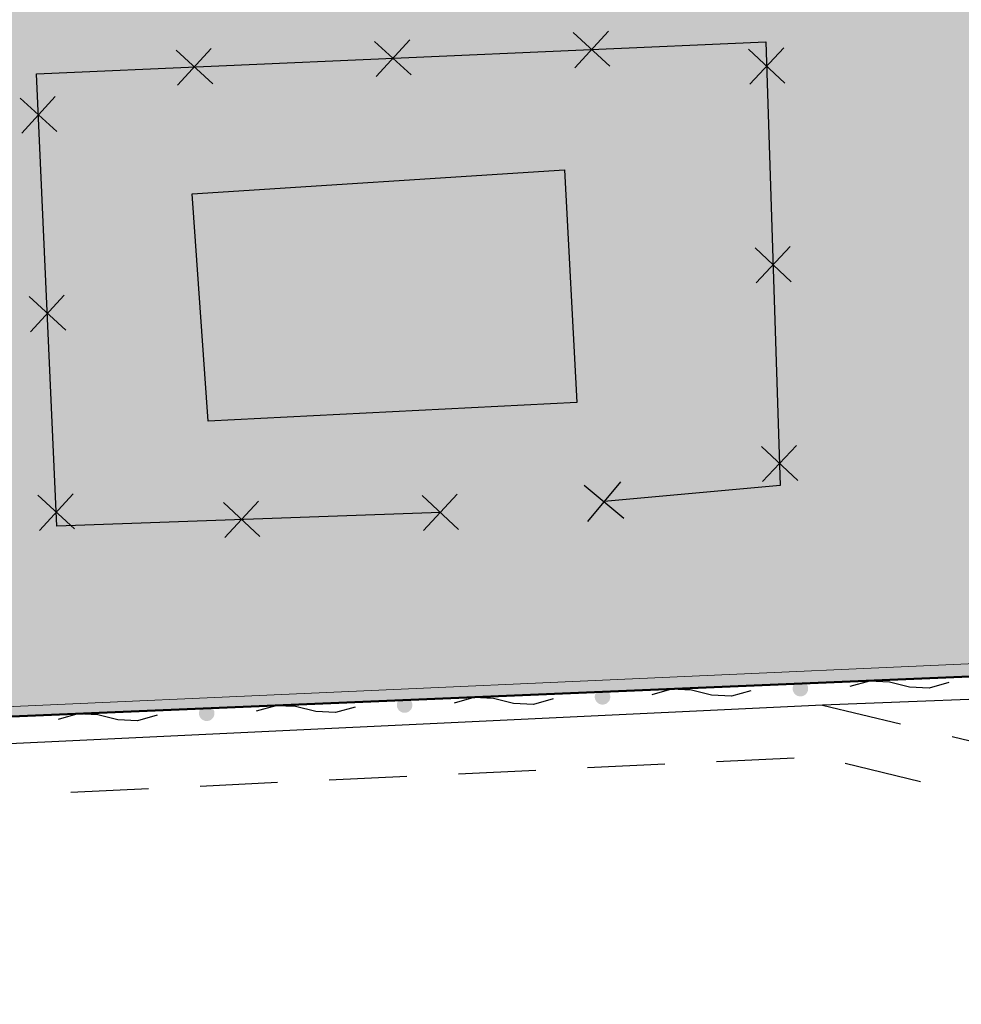
# Model space of a CAD drawing. Extents: x -230652 to 1028740, y 0 to 419336.
# Drawn here: x 250538 to 259648, y 58865 to 68390 of the extents above; entities that cross this region are included whole.
import ezdxf

# ---------------------------------------------------------------- set-up
doc = ezdxf.new("R2010")
doc.units = 0
doc.header["$LTSCALE"] = 600
doc.layers.get('0').update_dxf_attribs({"lineweight": 0})
doc.layers.add('D-DOC', color=7, linetype='Continuous', lineweight=18)
doc.layers.add('【参照用】DMデータ_現況平面図用$0$D-BGD', color=253, linetype='Continuous', lineweight=0)

# ---------------------------------------------------------------- blocks, each defined once
blk = doc.blocks.new('CLAIR_HATCH_PAINT37')
at = {"color": 1, "lineweight": 50}
blk.add_line((245038.9, 61422.3), (290985.8, 63341.3), dxfattribs=at)

msp = doc.modelspace()

# ---------------------------------------------------------------- hatches: boundary and pattern name
at = {"lineweight": 50, "transparency": 33554559}
msp.add_hatch(color=1, dxfattribs=at).paths.add_polyline_path([(275878.4075, 232982.721), (273700.0394, 232545.6616), (272297.9373, 232358.3376), (269092.4318, 232096.2436), (254338.2558, 231548.0453), (250415.1076, 231754.9425), (246487.4096, 231839.1268), (242558.9992, 231800.5159), (238633.7146, 231639.1476), (234715.3909, 231355.1794), (230807.8563, 230948.8888), (226914.9285, 230420.6728), (223040.411, 229771.0475), (219188.0893, 229000.6475), (215361.7271, 228110.2255), (211565.0629, 227100.6516), (207801.8061, 225972.912), (204075.6333, 224728.1086), (200390.1853, 223367.4576), (196749.0626, 221892.2883), (193155.8227, 220304.0421), (189613.9763, 218604.2706), (186126.9839, 216794.6346), (182698.2522, 214876.9021), (179331.1313, 212852.9468), (176028.9108, 210724.746), (172794.817, 208494.3792), (169632.0097, 206164.0254), (166543.5791, 203735.9613), (163532.5425, 201212.5593), (160601.8419, 198596.2848), (157754.3405, 195889.6938), (154992.8204, 193095.4308), (152319.9797, 190216.2259), (149738.4298, 187254.8919), (147250.6928, 184214.3223), (144859.1993, 181097.4877), (142566.286, 177907.4334), (140374.1929, 174647.2759), (138285.0618, 171320.2006), (135226.297, 171715.8769), (135045.8848, 171735.8923), (134864.8649, 171749.346), (134683.476, 171756.2202), (134501.9571, 171756.5058), (134320.5475, 171750.2025), (134139.4862, 171737.3185), (133959.0118, 171717.8709), (133779.3624, 171691.8853), (133600.7745, 171659.3959), (133423.4836, 171620.4456), (133247.7233, 171575.0857), (133073.7253, 171523.376), (132901.719, 171465.3845), (132731.931, 171401.1879), (132564.585, 171330.8706), (132399.9017, 171254.5253), (132238.0981, 171172.2527), (132079.3874, 171084.1612), (131923.9789, 170990.3669), (131772.0772, 170890.9934), (131623.8828, 170786.1717), (131479.5908, 170676.0399), (131339.3914, 170560.7432), (131203.4694, 170440.4335), (131072.004, 170315.2695), (130945.1684, 170185.416), (130823.1298, 170051.0443), (130706.049, 169912.3313), (130594.0804, 169769.46), (130487.3715, 169622.6186), (130386.0629, 169472.0007), (130290.2881, 169317.8048), (130200.1735, 169160.234), (130115.8377, 168999.4961), (130037.392, 168835.8029), (129703.9103, 168077.2702), (129366.9404, 167320.2807), (129026.4894, 166564.8504), (128682.5645, 165810.9953), (128335.173, 165058.7313), (127984.3222, 164308.0745), (127630.0196, 163559.0408), (127272.2728, 162811.6459), (126911.0892, 162065.9058), (126546.4766, 161321.8363), (126178.4426, 160579.453), (125806.9951, 159838.7718), (125432.1419, 159099.8084), (125053.891, 158362.5784), (124672.2504, 157627.0974), (124287.2281, 156893.381), (123898.8324, 156161.4447), (123507.0715, 155431.3042), (123111.9536, 154702.9747), (122713.4872, 153976.4719), (122311.6807, 153251.811), (121906.5426, 152529.0075), (121498.0814, 151808.0765), (121086.3059, 151089.0336), (120671.2248, 150371.8937), (120252.8468, 149656.6723), (119831.1809, 148943.3843), (119406.2359, 148232.045), (118978.0209, 147522.6694), (118546.5449, 146815.2725), (118111.8171, 146109.8693), (117673.8468, 145406.4748), (117232.6431, 144705.1039), (116788.2154, 144005.7714), (116340.5732, 143308.4921), (116940.0347, 139913.2228), (110463.824, 135309.8427), (109892.6756, 135170.9925), (109100.2826, 134967.8138), (107943.2957, 134655.1652), (107171.0693, 134524.9204), (106308.2695, 134408.4587), (105209.1322, 134195.1718), (104527.9181, 134023.7162), (103898.7483, 133785.9602), (103393.1628, 133578.0919), (102413.737, 133114.7008), (101630.2868, 132839.4001), (100750.1401, 132592.7568), (99815.8608, 132318.4359), (98617.9893, 131886.2636), (97452.2548, 131372.2231), (96411.255, 130802.0804), (95304.1178, 130027.4122), (94370.2389, 129297.9574), (93609.7259, 128558.8306), (92861.3353, 127757.1093), (92177.5364, 126887.5661), (91551.7141, 125989.8798), (90852.8729, 124934.275), (90365.8947, 124042.5486), (89910.5975, 123068.7822), (89405.0789, 121925.64), (89021.4774, 120959.8749), (88634.1022, 119803.7023), (88342.6795, 118798.4673), (88063.8647, 117730.0398), (87828.2218, 116697.6565), (87637.6377, 115520.0704), (87441.1087, 114332.6962), (87247.6837, 113088.7019), (86930.285, 110899.4181), (86929.7633, 110896.092), (86928.2126, 110886.2051), (86925.6544, 110869.8948), (86922.1102, 110847.2986), (86917.6016, 110818.5537), (86912.1501, 110783.7975), (86905.7774, 110743.1674), (86898.5048, 110696.8008), (86890.3541, 110644.8349), (86881.3466, 110587.4073), (86871.5041, 110524.6552), (86860.8479, 110456.7159), (86849.3997, 110383.727), (86837.181, 110305.8257), (86824.2134, 110223.1493), (86810.5183, 110135.8354), (86781.0322, 109947.8439), (86748.8949, 109742.9503), (86714.279, 109522.2533), (86677.3567, 109286.8519), (86638.3003, 109037.845), (86597.2824, 108776.3316), (86554.4751, 108503.4104), (86510.051, 108220.1804), (86464.1823, 107927.7406), (86417.0414, 107627.1898), (86368.8006, 107319.6269), (86319.6324, 107006.1508), (86219.2031, 106365.8549), (86117.1322, 105715.0932), (86014.7986, 105062.6569), (85913.5813, 104417.3374), (85863.8221, 104100.0937), (85814.8591, 103787.9259), (85766.8646, 103481.9329), (85720.011, 103183.2135), (85674.4706, 102892.8669), (85630.4158, 102611.9917), (85588.0189, 102341.687), (85547.4524, 102083.0516), (85508.8885, 101837.1844), (85472.4997, 101605.1844), (85438.4583, 101388.1505), (85406.9366, 101187.1815), (85378.1071, 101003.3763), (85364.7557, 100918.2536), (85352.142, 100837.834), (85340.2876, 100762.2548), (85329.2138, 100691.6533), (85318.9424, 100626.167), (85309.4948, 100565.9332), (85300.8927, 100511.0893), (85293.1574, 100461.7726), (85286.3107, 100418.1205), (85280.3739, 100380.2704), (85275.3688, 100348.3596), (85271.3167, 100322.5255), (85268.2394, 100302.9055), (85266.1582, 100289.6368), (85265.0948, 100282.857), (85264.9023, 100281.6822), (85263.6482, 100275.0303), (85260.7526, 100259.6719), (85256.2863, 100235.983), (85250.3205, 100204.3401), (85242.9259, 100165.1192), (85234.1735, 100118.6966), (85224.1342, 100065.4485), (85212.879, 100005.7511), (85200.4789, 99939.9806), (85187.0046, 99868.5133), (85172.5272, 99791.7252), (85157.1176, 99709.9927), (85140.8467, 99623.6919), (85106.0047, 99438.8905), (85068.5688, 99240.3305), (85029.1063, 99031.0217), (84988.1847, 98813.9737), (84946.3713, 98592.1963), (84862.3394, 98146.4916), (84821.2557, 97928.5837), (84781.55, 97717.9851), (84743.7898, 97517.7053), (84708.5425, 97330.7541), (84676.3756, 97160.1411), (84661.6247, 97081.9019), (84647.8565, 97008.876), (84635.1422, 96941.4394), (84623.5527, 96879.9684), (84613.1588, 96824.8393), (84604.0315, 96776.4282), (84596.2417, 96735.1113), (84589.8604, 96701.2648), (84584.9585, 96675.265), (84581.6068, 96657.488), (84579.8765, 96648.3102), (84579.0889, 96643.7369), (84577.3348, 96633.1796), (84574.3987, 96615.5183), (84570.3022, 96590.8908), (84565.0667, 96559.4349), (84558.7139, 96521.2884), (84551.2653, 96476.5891), (84542.7423, 96425.4747), (84533.1666, 96368.0831), (84522.5596, 96304.5521), (84510.9429, 96235.0194), (84498.3381, 96159.6228), (84484.7666, 96078.5002), (84470.2499, 95991.7892), (84454.8097, 95899.6278), (84438.4675, 95802.1536), (84421.2448, 95699.5045), (84403.163, 95591.8183), (84384.2438, 95479.2328), (84364.5088, 95361.8857), (84343.9793, 95239.9148), (84300.6233, 94982.6529), (84254.3482, 94708.5495), (84205.3263, 94418.7067), (84153.7297, 94114.2271), (84103.7733, 93820.0202), (94679.4762, 92184.9696), (93819.5071, 86405.7178), (59755.7744, 68828.95), (53999.1889, 65870.0831), (29343.2231, 53155.4815), (34387.6607, 52999.6258), (50773.9493, 53184.652), (74175.4527, 54313.035), (101535.8696, 55613.0406), (105275.4533, 55785.3051), (137487.0403, 56380.5286), (177512.2921, 57640.2009), (204862.603, 58238.7698), (235296.6884, 61204.5438), (235634.7998, 61204.2396), (245038.928, 61422.2822), (290985.8328, 63341.287), (294390.5348, 69800.303), (296972.1914, 75285.9557), (297291.4456, 75964.3254), (299062.6423, 79720.8993), (299382.4912, 80398.4744), (301443.0391, 84764.0716), (301750.854, 85416.6091), (303704.7752, 89578.4625), (304014.7506, 90248.4287), (305590.1244, 93653.3674), (307702.8238, 98097.2887), (308418.3009, 99742.2385), (309396.3718, 101990.9167), (310288.7613, 104323.0715), (310685.968, 105496.8972), (311077.2043, 107028.0203), (311623.0396, 109685.6533), (311831.4993, 110288.4277), (312060.1745, 111509.8356), (312460.0222, 113917.9468), (312592.2699, 115119.2964), (312639.4329, 116336.7315), (312641.1445, 117549.8225), (312606.8801, 118531.5405), (312505.4052, 120852.8855), (311949.9393, 126263.7374), (311619.3495, 128078.0091), (311312.6918, 129266.4358), (310683.4587, 131430.3157), (310332.4381, 132749.931), (309915.5766, 133877.929), (309662.3198, 134435.3116), (307460.6166, 139090.3949), (307168.3209, 138936.7306), (305766.2399, 141796.0694), (305534.4401, 141687.3527), (304972.5562, 142838.2397), (301705.2722, 149530.5027), (294844.1523, 162668.5447), (291501.3429, 168086.5232), (290036.9093, 171582.2233), (289065.8138, 175328.2272), (287995.0197, 184203.4327), (287813.4938, 201161.2587), (288680.2497, 213034.3118), (289122.276, 218966.4093), (289153.935, 221501.0214), (288899.3561, 221501.574), (288813.4916, 222046.5119), (288617.7895, 222945.2586), (288396.0695, 223636.2385), (288067.5102, 224354.7696), (287632.698, 224888.6299), (287185.8229, 225324.7957), (286418.993, 225934.3799), (285656.0499, 226431.3324), (284878.7556, 226894.1668), (284140.705, 227174.5705), (283364.0536, 227306.6942), (282437.7663, 227384.7247), (277105.8162, 227277.5502), (275878.3541, 232983.6199)])
at = {"layer": '【参照用】DMデータ_現況平面図用$0$D-BGD', "lineweight": 25}
for points in [[(256146.2197, 61770.7441), (256147.4168, 61770.2146), (256148.6229, 61769.706), (256149.8378, 61769.2186), (256151.0609, 61768.7525), (256152.292, 61768.3078), (256153.5307, 61767.8846), (256154.7766, 61767.4831), (256156.0293, 61767.1034), (256157.2884, 61766.7457), (256158.5536, 61766.41), (256159.8245, 61766.0964), (256161.1006, 61765.805), (256162.3816, 61765.536), (256163.6672, 61765.2893), (256164.9568, 61765.0651), (256166.2501, 61764.8635), (256167.5468, 61764.6845), (256168.8464, 61764.5281), (256170.1486, 61764.3944), (256171.4528, 61764.2835), (256172.7588, 61764.1953), (256174.0662, 61764.13), (256175.3744, 61764.0875), (256176.6833, 61764.0678), (256177.9922, 61764.071), (256179.301, 61764.097), (256180.609, 61764.1458), (256181.916, 61764.2175), (256183.2216, 61764.312), (256184.5253, 61764.4292), (256185.8268, 61764.5692), (256187.1256, 61764.7319), (256188.4214, 61764.9172), (256189.7137, 61765.1251), (256191.0023, 61765.3555), (256192.2866, 61765.6084), (256193.5663, 61765.8836), (256194.841, 61766.1812), (256196.1103, 61766.5009), (256197.3739, 61766.8428), (256198.6313, 61767.2066), (256199.8821, 61767.5923), (256201.126, 61767.9999), (256202.3627, 61768.429), (256203.5916, 61768.8797), (256204.8125, 61769.3517), (256206.025, 61769.845), (256207.2286, 61770.3594), (256208.4231, 61770.8947), (256209.6081, 61771.4508), (256210.7832, 61772.0274), (256211.9481, 61772.6245), (256213.1024, 61773.2418), (256214.2457, 61773.8792), (256215.3777, 61774.5364), (256216.4981, 61775.2133), (256217.6065, 61775.9097), (256218.7025, 61776.6252), (256219.7859, 61777.3598), (256220.8564, 61778.1132), (256221.9135, 61778.8852), (256222.957, 61779.6755), (256223.9865, 61780.4838), (256225.0018, 61781.3101), (256226.0025, 61782.1539), (256226.9883, 61783.015), (256227.9589, 61783.8933), (256228.9141, 61784.7883), (256229.8535, 61785.6999), (256230.7768, 61786.6277), (256231.6838, 61787.5715), (256232.5742, 61788.531), (256233.4477, 61789.5058), (256234.3041, 61790.4958), (256235.143, 61791.5006), (256235.9643, 61792.5198), (256236.7677, 61793.5533), (256237.553, 61794.6006), (256238.3198, 61795.6614), (256239.068, 61796.7355), (256239.7973, 61797.8224), (256240.5076, 61798.922), (256241.1985, 61800.0337), (256241.87, 61801.1573), (256242.5217, 61802.2925), (256243.1536, 61803.4389), (256243.7653, 61804.5962), (256244.3567, 61805.7639), (256244.9277, 61806.9418), (256245.478, 61808.1295), (256246.0075, 61809.3265), (256246.5161, 61810.5327), (256247.0035, 61811.7475), (256247.4696, 61812.9707), (256247.9143, 61814.2018), (256248.3375, 61815.4405), (256248.7389, 61816.6864), (256249.1186, 61817.9391), (256249.4764, 61819.1982), (256249.8121, 61820.4634), (256250.1257, 61821.7343), (256250.4171, 61823.0104), (256250.6861, 61824.2914), (256250.9328, 61825.5769), (256251.1569, 61826.8666), (256251.3586, 61828.1599), (256251.5376, 61829.4566), (256251.694, 61830.7562), (256251.8277, 61832.0583), (256251.9386, 61833.3626), (256252.0267, 61834.6686), (256252.0921, 61835.9759), (256252.1346, 61837.2842), (256252.1543, 61838.5931), (256252.1511, 61839.902), (256252.1251, 61841.2107), (256252.0762, 61842.5188), (256252.0046, 61843.8258), (256251.9101, 61845.1314), (256251.7929, 61846.4351), (256251.6529, 61847.7366), (256251.4902, 61849.0354), (256251.3049, 61850.3312), (256251.097, 61851.6235), (256250.8666, 61852.9121), (256250.6137, 61854.1964), (256250.3384, 61855.4761), (256250.0409, 61856.7508), (256249.7212, 61858.0201), (256249.3793, 61859.2837), (256249.0155, 61860.541), (256248.6297, 61861.7919), (256248.2222, 61863.0358), (256247.7931, 61864.2724), (256247.3424, 61865.5014), (256246.8703, 61866.7223), (256246.377, 61867.9347), (256245.8627, 61869.1384), (256245.3274, 61870.3329), (256244.7713, 61871.5179), (256244.1946, 61872.693), (256243.5976, 61873.8579), (256242.9802, 61875.0122), (256242.3429, 61876.1555), (256241.6856, 61877.2875), (256241.0087, 61878.4079), (256240.3124, 61879.5162), (256239.5968, 61880.6123), (256238.8622, 61881.6957), (256238.1088, 61882.7662), (256237.3369, 61883.8233), (256236.5466, 61884.8668), (256235.7382, 61885.8963), (256234.912, 61886.9115), (256234.0682, 61887.9122), (256233.207, 61888.8981), (256232.3288, 61889.8687), (256231.4338, 61890.8238), (256230.5222, 61891.7632), (256229.5944, 61892.6866), (256228.6506, 61893.5936), (256227.6911, 61894.484), (256226.7162, 61895.3575), (256225.7263, 61896.2139), (256224.7215, 61897.0528), (256223.7022, 61897.8741), (256222.6688, 61898.6775), (256221.6215, 61899.4627), (256220.5607, 61900.2296), (256219.4866, 61900.9778), (256218.3996, 61901.7071), (256217.3001, 61902.4174), (256216.1884, 61903.1083), (256215.0647, 61903.7798), (256213.9295, 61904.4315), (256212.7832, 61905.0633), (256211.6259, 61905.6751), (256210.4582, 61906.2665), (256209.2803, 61906.8375), (256208.0926, 61907.3878), (256206.8955, 61907.9173), (256205.6894, 61908.4258), (256204.4745, 61908.9132), (256203.2514, 61909.3794), (256202.0203, 61909.8241), (256200.7816, 61910.2473), (256199.5357, 61910.6487), (256198.283, 61911.0284), (256197.0239, 61911.3862), (256195.7587, 61911.7219), (256194.4878, 61912.0355), (256193.2117, 61912.3268), (256191.9306, 61912.5959), (256190.6451, 61912.8425), (256189.3555, 61913.0667), (256188.0621, 61913.2684), (256186.7655, 61913.4474), (256185.4659, 61913.6038), (256184.1637, 61913.7374), (256182.8595, 61913.8484), (256181.5535, 61913.9365), (256180.2461, 61914.0019), (256178.9378, 61914.0444), (256177.629, 61914.0641), (256176.32, 61914.0609), (256175.0113, 61914.0349), (256173.7033, 61913.986), (256172.3963, 61913.9143), (256171.0907, 61913.8199), (256169.787, 61913.7026), (256168.4855, 61913.5627), (256167.1867, 61913.4), (256165.8909, 61913.2147), (256164.5985, 61913.0068), (256163.31, 61912.7764), (256162.0257, 61912.5235), (256160.746, 61912.2482), (256159.4713, 61911.9507), (256158.202, 61911.6309), (256156.9384, 61911.2891), (256155.681, 61910.9252), (256154.4302, 61910.5395), (256153.1863, 61910.132), (256151.9496, 61909.7028), (256150.7207, 61909.2522), (256149.4998, 61908.7801), (256148.2873, 61908.2868), (256147.0837, 61907.7725), (256145.8891, 61907.2372), (256144.7041, 61906.6811), (256143.529, 61906.1044), (256142.3642, 61905.5073), (256141.2099, 61904.89), (256140.0666, 61904.2526), (256138.9346, 61903.5954), (256137.8142, 61902.9185), (256136.7058, 61902.2222), (256135.6098, 61901.5066), (256134.5263, 61900.772), (256133.4559, 61900.0186), (256132.3988, 61899.2467), (256131.3553, 61898.4564), (256130.3258, 61897.648), (256129.3105, 61896.8218), (256128.3098, 61895.978), (256127.324, 61895.1168), (256126.3534, 61894.2386), (256125.3982, 61893.3436), (256124.4588, 61892.432), (256123.5355, 61891.5042), (256122.6285, 61890.5604), (256121.7381, 61889.6009), (256120.8646, 61888.626), (256120.0082, 61887.636), (256119.1692, 61886.6313), (256118.3479, 61885.612), (256117.5446, 61884.5786), (256116.7593, 61883.5313), (256115.9925, 61882.4704), (256115.2443, 61881.3964), (256114.515, 61880.3094), (256113.8047, 61879.2099), (256113.1138, 61878.0982), (256112.4423, 61876.9745), (256111.7906, 61875.8393), (256111.1587, 61874.6929), (256110.547, 61873.5357), (256109.9556, 61872.368), (256109.3846, 61871.1901), (256108.8343, 61870.0024), (256108.3048, 61868.8053), (256107.7962, 61867.5992), (256107.3088, 61866.3843), (256106.8427, 61865.1612), (256106.398, 61863.93), (256105.9748, 61862.6914), (256105.5733, 61861.4455), (256105.1937, 61860.1928), (256104.8359, 61858.9336), (256104.5002, 61857.6684), (256104.1866, 61856.3976), (256103.8952, 61855.1215), (256103.6262, 61853.8404), (256103.3795, 61852.5549), (256103.1553, 61851.2653), (256102.9537, 61849.9719), (256102.7747, 61848.6752), (256102.6183, 61847.3757), (256102.4846, 61846.0735), (256102.3737, 61844.7693), (256102.2855, 61843.4633), (256102.2202, 61842.1559), (256102.1777, 61840.8476), (256102.158, 61839.5388), (256102.1612, 61838.2298), (256102.1872, 61836.9211), (256102.2361, 61835.6131), (256102.3077, 61834.306), (256102.4022, 61833.0005), (256102.5194, 61831.6968), (256102.6594, 61830.3953), (256102.8221, 61829.0965), (256103.0074, 61827.8007), (256103.2153, 61826.5083), (256103.4457, 61825.2198), (256103.6986, 61823.9355), (256103.9738, 61822.6558), (256104.2714, 61821.3811), (256104.5911, 61820.1117), (256104.933, 61818.8482), (256105.2968, 61817.5908), (256105.6826, 61816.34), (256106.0901, 61815.096), (256106.5192, 61813.8594), (256106.9699, 61812.6305), (256107.4419, 61811.4096), (256107.9352, 61810.1971), (256108.4496, 61808.9934), (256108.9849, 61807.7989), (256109.541, 61806.6139), (256110.1176, 61805.4388), (256110.7147, 61804.274), (256111.332, 61803.1197), (256111.9694, 61801.9764), (256112.6267, 61800.8444), (256113.3035, 61799.724), (256113.9999, 61798.6156), (256114.7154, 61797.5195), (256115.45, 61796.4361), (256116.2034, 61795.3657), (256116.9754, 61794.3086), (256117.7657, 61793.2651), (256118.5741, 61792.2356), (256119.4003, 61791.2203), (256120.2441, 61790.2196), (256121.1053, 61789.2338), (256121.9835, 61788.2632), (256122.8785, 61787.308), (256123.7901, 61786.3686), (256124.7179, 61785.4453), (256125.6617, 61784.5383), (256126.6212, 61783.6479), (256127.5961, 61782.7744), (256128.586, 61781.918), (256129.5908, 61781.079), (256130.6101, 61780.2577), (256131.6435, 61779.4543), (256132.6908, 61778.6691), (256133.7516, 61777.9023), (256134.8257, 61777.1541), (256135.9127, 61776.4248), (256137.0122, 61775.7145), (256138.1239, 61775.0235), (256139.2476, 61774.3521), (256140.3827, 61773.7003), (256141.5291, 61773.0685), (256142.6864, 61772.4568), (256143.8541, 61771.8654), (256145.032, 61771.2944)], [(258060.8839, 61850.1211), (258062.081, 61849.5916), (258063.2871, 61849.0831), (258064.502, 61848.5956), (258065.7251, 61848.1295), (258066.9562, 61847.6848), (258068.1949, 61847.2616), (258069.4408, 61846.8602), (258070.6935, 61846.4805), (258071.9526, 61846.1227), (258073.2178, 61845.787), (258074.4887, 61845.4734), (258075.7648, 61845.182), (258077.0459, 61844.913), (258078.3314, 61844.6663), (258079.621, 61844.4422), (258080.9144, 61844.2405), (258082.211, 61844.0615), (258083.5106, 61843.9051), (258084.8128, 61843.7714), (258086.117, 61843.6605), (258087.423, 61843.5724), (258088.7304, 61843.507), (258090.0386, 61843.4645), (258091.3475, 61843.4448), (258092.6564, 61843.448), (258093.9652, 61843.474), (258095.2732, 61843.5229), (258096.5802, 61843.5945), (258097.8858, 61843.689), (258099.1895, 61843.8063), (258100.491, 61843.9462), (258101.7898, 61844.1089), (258103.0856, 61844.2942), (258104.3779, 61844.5021), (258105.6665, 61844.7325), (258106.9508, 61844.9854), (258108.2305, 61845.2607), (258109.5052, 61845.5582), (258110.7745, 61845.878), (258112.0381, 61846.2198), (258113.2955, 61846.5836), (258114.5463, 61846.9694), (258115.7902, 61847.3769), (258117.0269, 61847.8061), (258118.2558, 61848.2567), (258119.4767, 61848.7288), (258120.6892, 61849.2221), (258121.8928, 61849.7364), (258123.0874, 61850.2717), (258124.2723, 61850.8278), (258125.4475, 61851.4045), (258126.6123, 61852.0016), (258127.7666, 61852.6189), (258128.9099, 61853.2562), (258130.0419, 61853.9135), (258131.1623, 61854.5904), (258132.2707, 61855.2867), (258133.3667, 61856.0023), (258134.4502, 61856.7369), (258135.5206, 61857.4903), (258136.5777, 61858.2622), (258137.6212, 61859.0525), (258138.6507, 61859.8609), (258139.666, 61860.6871), (258140.6667, 61861.5309), (258141.6525, 61862.3921), (258142.6231, 61863.2703), (258143.5783, 61864.1653), (258144.5177, 61865.0769), (258145.441, 61866.0047), (258146.348, 61866.9485), (258147.2384, 61867.908), (258148.1119, 61868.8829), (258148.9683, 61869.8729), (258149.8073, 61870.8776), (258150.6286, 61871.8969), (258151.4319, 61872.9303), (258152.2172, 61873.9776), (258152.984, 61875.0385), (258153.7322, 61876.1125), (258154.4615, 61877.1995), (258155.1718, 61878.299), (258155.8627, 61879.4107), (258156.5342, 61880.5344), (258157.1859, 61881.6696), (258157.8178, 61882.816), (258158.4295, 61883.9732), (258159.0209, 61885.1409), (258159.5919, 61886.3188), (258160.1422, 61887.5065), (258160.6717, 61888.7036), (258161.1803, 61889.9097), (258161.6677, 61891.1246), (258162.1338, 61892.3477), (258162.5785, 61893.5789), (258163.0017, 61894.8175), (258163.4032, 61896.0634), (258163.7828, 61897.3161), (258164.1406, 61898.5753), (258164.4763, 61899.8404), (258164.7899, 61901.1113), (258165.0813, 61902.3874), (258165.3503, 61903.6685), (258165.597, 61904.954), (258165.8212, 61906.2436), (258166.0228, 61907.537), (258166.2018, 61908.8336), (258166.3582, 61910.1332), (258166.4919, 61911.4354), (258166.6028, 61912.7396), (258166.691, 61914.0456), (258166.7563, 61915.353), (258166.7988, 61916.6613), (258166.8185, 61917.9701), (258166.8153, 61919.2791), (258166.7893, 61920.5878), (258166.7404, 61921.8958), (258166.6688, 61923.2028), (258166.5743, 61924.5084), (258166.4571, 61925.8121), (258166.3171, 61927.1136), (258166.1544, 61928.4124), (258165.9691, 61929.7082), (258165.7612, 61931.0006), (258165.5308, 61932.2891), (258165.2779, 61933.5734), (258165.0027, 61934.8531), (258164.7051, 61936.1278), (258164.3854, 61937.3971), (258164.0435, 61938.6607), (258163.6797, 61939.9181), (258163.2939, 61941.1689), (258162.8864, 61942.4129), (258162.4573, 61943.6495), (258162.0066, 61944.8784), (258161.5345, 61946.0993), (258161.0413, 61947.3118), (258160.5269, 61948.5155), (258159.9916, 61949.71), (258159.4355, 61950.895), (258158.8589, 61952.0701), (258158.2618, 61953.2349), (258157.6444, 61954.3892), (258157.0071, 61955.5325), (258156.3498, 61956.6645), (258155.673, 61957.7849), (258154.9766, 61958.8933), (258154.261, 61959.9894), (258153.5264, 61961.0728), (258152.7731, 61962.1432), (258152.0011, 61963.2003), (258151.2108, 61964.2438), (258150.4024, 61965.2733), (258149.5762, 61966.2886), (258148.7324, 61967.2893), (258147.8712, 61968.2751), (258146.993, 61969.2457), (258146.098, 61970.2009), (258145.1864, 61971.1403), (258144.2586, 61972.0636), (258143.3148, 61972.9706), (258142.3553, 61973.861), (258141.3804, 61974.7345), (258140.3905, 61975.5909), (258139.3857, 61976.4299), (258138.3664, 61977.2512), (258137.333, 61978.0545), (258136.2857, 61978.8398), (258135.2249, 61979.6066), (258134.1508, 61980.3548), (258133.0638, 61981.0841), (258131.9643, 61981.7944), (258130.8526, 61982.4854), (258129.7289, 61983.1568), (258128.5938, 61983.8086), (258127.4474, 61984.4404), (258126.2901, 61985.0521), (258125.1224, 61985.6435), (258123.9445, 61986.2145), (258122.7568, 61986.7648), (258121.5597, 61987.2943), (258120.3536, 61987.8029), (258119.1387, 61988.2903), (258117.9156, 61988.7564), (258116.6845, 61989.2011), (258115.4458, 61989.6243), (258114.1999, 61990.0258), (258112.9472, 61990.4055), (258111.6881, 61990.7632), (258110.4229, 61991.0989), (258109.152, 61991.4125), (258107.8759, 61991.7039), (258106.5949, 61991.9729), (258105.3093, 61992.2196), (258104.0197, 61992.4438), (258102.7263, 61992.6454), (258101.4297, 61992.8244), (258100.1301, 61992.9808), (258098.8279, 61993.1145), (258097.5237, 61993.2254), (258096.2177, 61993.3136), (258094.9103, 61993.3789), (258093.6021, 61993.4214), (258092.2932, 61993.4411), (258090.9843, 61993.4379), (258089.6755, 61993.4119), (258088.3675, 61993.3631), (258087.0605, 61993.2914), (258085.7549, 61993.1969), (258084.4512, 61993.0797), (258083.1497, 61992.9397), (258081.8509, 61992.777), (258080.5551, 61992.5917), (258079.2628, 61992.3838), (258077.9742, 61992.1534), (258076.6899, 61991.9005), (258075.4102, 61991.6253), (258074.1355, 61991.3277), (258072.8662, 61991.008), (258071.6026, 61990.6661), (258070.3452, 61990.3023), (258069.0944, 61989.9166), (258067.8505, 61989.509), (258066.6138, 61989.0799), (258065.3849, 61988.6292), (258064.164, 61988.1572), (258062.9515, 61987.6639), (258061.7479, 61987.1495), (258060.5533, 61986.6142), (258059.3684, 61986.0581), (258058.1933, 61985.4815), (258057.0284, 61984.8844), (258055.8741, 61984.2671), (258054.7308, 61983.6297), (258053.5988, 61982.9725), (258052.4784, 61982.2956), (258051.37, 61981.5992), (258050.274, 61980.8837), (258049.1906, 61980.1491), (258048.1201, 61979.3957), (258047.063, 61978.6237), (258046.0195, 61977.8334), (258044.99, 61977.025), (258043.9747, 61976.1988), (258042.974, 61975.355), (258041.9882, 61974.4939), (258041.0176, 61973.6156), (258040.0624, 61972.7206), (258039.123, 61971.809), (258038.1997, 61970.8812), (258037.2927, 61969.9374), (258036.4023, 61968.9779), (258035.5288, 61968.003), (258034.6724, 61967.0131), (258033.8335, 61966.0083), (258033.0122, 61964.9891), (258032.2088, 61963.9556), (258031.4235, 61962.9083), (258030.6567, 61961.8475), (258029.9085, 61960.7734), (258029.1792, 61959.6865), (258028.4689, 61958.5869), (258027.778, 61957.4752), (258027.1065, 61956.3516), (258026.4548, 61955.2164), (258025.8229, 61954.07), (258025.2112, 61952.9127), (258024.6198, 61951.745), (258024.0488, 61950.5671), (258023.4985, 61949.3794), (258022.969, 61948.1824), (258022.4604, 61946.9762), (258021.973, 61945.7614), (258021.5069, 61944.5382), (258021.0622, 61943.3071), (258020.639, 61942.0684), (258020.2375, 61940.8225), (258019.8579, 61939.5698), (258019.5001, 61938.3107), (258019.1644, 61937.0455), (258018.8508, 61935.7746), (258018.5594, 61934.4985), (258018.2904, 61933.2175), (258018.0437, 61931.9319), (258017.8196, 61930.6423), (258017.6179, 61929.349), (258017.4389, 61928.0523), (258017.2825, 61926.7527), (258017.1488, 61925.4506), (258017.0379, 61924.1463), (258016.9498, 61922.8403), (258016.8844, 61921.533), (258016.8419, 61920.2247), (258016.8222, 61918.9158), (258016.8254, 61917.6069), (258016.8514, 61916.2982), (258016.9003, 61914.9901), (258016.9719, 61913.6831), (258017.0664, 61912.3775), (258017.1836, 61911.0738), (258017.3236, 61909.7723), (258017.4863, 61908.4735), (258017.6716, 61907.1777), (258017.8795, 61905.8854), (258018.1099, 61904.5968), (258018.3628, 61903.3125), (258018.6381, 61902.0328), (258018.9356, 61900.7581), (258019.2553, 61899.4888), (258019.5972, 61898.2252), (258019.961, 61896.9678), (258020.3468, 61895.717), (258020.7543, 61894.4731), (258021.1834, 61893.2365), (258021.6341, 61892.0075), (258022.1062, 61890.7866), (258022.5994, 61889.5741), (258023.1138, 61888.3705), (258023.6491, 61887.176), (258024.2052, 61885.991), (258024.7819, 61884.8159), (258025.3789, 61883.651), (258025.9963, 61882.4967), (258026.6336, 61881.3534), (258027.2909, 61880.2214), (258027.9677, 61879.101), (258028.6641, 61877.9926), (258029.3797, 61876.8966), (258030.1143, 61875.8132), (258030.8676, 61874.7427), (258031.6396, 61873.6856), (258032.4299, 61872.6421), (258033.2383, 61871.6126), (258034.0645, 61870.5973), (258034.9083, 61869.5967), (258035.7695, 61868.6108), (258036.6477, 61867.6402), (258037.5427, 61866.6851), (258038.4543, 61865.7457), (258039.3821, 61864.8223), (258040.3259, 61863.9153), (258041.2854, 61863.0249), (258042.2603, 61862.1514), (258043.2502, 61861.295), (258044.255, 61860.4561), (258045.2743, 61859.6348), (258046.3077, 61858.8314), (258047.355, 61858.0462), (258048.4158, 61857.2793), (258049.4899, 61856.5311), (258050.5769, 61855.8018), (258051.6764, 61855.0915), (258052.7881, 61854.4006), (258053.9118, 61853.7291), (258055.047, 61853.0774), (258056.1933, 61852.4456), (258057.3506, 61851.8338), (258058.5183, 61851.2424), (258059.6962, 61850.6714)], [(254231.5555, 61691.367), (254232.7525, 61690.8375), (254233.9587, 61690.329), (254235.1735, 61689.8416), (254236.3967, 61689.3754), (254237.6278, 61688.9307), (254238.8665, 61688.5076), (254240.1124, 61688.1061), (254241.3651, 61687.7264), (254242.6242, 61687.3687), (254243.8894, 61687.0329), (254245.1603, 61686.7193), (254246.4364, 61686.428), (254247.7174, 61686.1589), (254249.0029, 61685.9123), (254250.2926, 61685.6881), (254251.5859, 61685.4865), (254252.8826, 61685.3074), (254254.1822, 61685.151), (254255.4843, 61685.0174), (254256.7886, 61684.9064), (254258.0946, 61684.8183), (254259.4019, 61684.753), (254260.7102, 61684.7104), (254262.0191, 61684.6908), (254263.328, 61684.6939), (254264.6367, 61684.7199), (254265.9448, 61684.7688), (254267.2518, 61684.8405), (254268.5574, 61684.9349), (254269.8611, 61685.0522), (254271.1626, 61685.1922), (254272.4614, 61685.3548), (254273.7572, 61685.5401), (254275.0495, 61685.748), (254276.3381, 61685.9785), (254277.6224, 61686.2313), (254278.9021, 61686.5066), (254280.1768, 61686.8041), (254281.4461, 61687.1239), (254282.7097, 61687.4657), (254283.967, 61687.8296), (254285.2179, 61688.2153), (254286.4618, 61688.6228), (254287.6984, 61689.052), (254288.9274, 61689.5026), (254290.1483, 61689.9747), (254291.3607, 61690.468), (254292.5644, 61690.9824), (254293.7589, 61691.5177), (254294.9439, 61692.0737), (254296.119, 61692.6504), (254297.2839, 61693.2475), (254298.4382, 61693.8648), (254299.5815, 61694.5022), (254300.7135, 61695.1594), (254301.8339, 61695.8363), (254302.9423, 61696.5326), (254304.0383, 61697.2482), (254305.1217, 61697.9828), (254306.1922, 61698.7362), (254307.2493, 61699.5081), (254308.2928, 61700.2984), (254309.3223, 61701.1068), (254310.3376, 61701.933), (254311.3382, 61702.7768), (254312.3241, 61703.638), (254313.2947, 61704.5162), (254314.2498, 61705.4113), (254315.1892, 61706.3228), (254316.1126, 61707.2507), (254317.0196, 61708.1945), (254317.91, 61709.1539), (254318.7835, 61710.1288), (254319.6399, 61711.1188), (254320.4788, 61712.1235), (254321.3001, 61713.1428), (254322.1035, 61714.1762), (254322.8887, 61715.2235), (254323.6556, 61716.2844), (254324.4038, 61717.3584), (254325.1331, 61718.4454), (254325.8434, 61719.5449), (254326.5343, 61720.6567), (254327.2058, 61721.7803), (254327.8575, 61722.9155), (254328.4893, 61724.0619), (254329.1011, 61725.2191), (254329.6925, 61726.3869), (254330.2635, 61727.5647), (254330.8138, 61728.7524), (254331.3433, 61729.9495), (254331.8518, 61731.1557), (254332.3393, 61732.3705), (254332.8054, 61733.5937), (254333.2501, 61734.8248), (254333.6733, 61736.0635), (254334.0747, 61737.3093), (254334.4544, 61738.562), (254334.8122, 61739.8212), (254335.1479, 61741.0864), (254335.4615, 61742.3572), (254335.7529, 61743.6334), (254336.0219, 61744.9144), (254336.2685, 61746.1999), (254336.4927, 61747.4895), (254336.6944, 61748.7829), (254336.8734, 61750.0796), (254337.0298, 61751.3792), (254337.1634, 61752.6813), (254337.2744, 61753.9856), (254337.3625, 61755.2916), (254337.4279, 61756.5989), (254337.4704, 61757.9072), (254337.4901, 61759.216), (254337.4869, 61760.525), (254337.4609, 61761.8337), (254337.412, 61763.1418), (254337.3403, 61764.4488), (254337.2459, 61765.7543), (254337.1286, 61767.058), (254336.9887, 61768.3595), (254336.826, 61769.6583), (254336.6407, 61770.9541), (254336.4328, 61772.2465), (254336.2024, 61773.535), (254335.9495, 61774.8193), (254335.6742, 61776.099), (254335.3767, 61777.3737), (254335.0569, 61778.6431), (254334.7151, 61779.9066), (254334.3512, 61781.164), (254333.9655, 61782.4149), (254333.558, 61783.6588), (254333.1288, 61784.8954), (254332.6782, 61786.1243), (254332.2061, 61787.3452), (254331.7128, 61788.5577), (254331.1985, 61789.7614), (254330.6632, 61790.9559), (254330.1071, 61792.1409), (254329.5304, 61793.316), (254328.9333, 61794.4809), (254328.316, 61795.6351), (254327.6787, 61796.7784), (254327.0214, 61797.9104), (254326.3445, 61799.0308), (254325.6482, 61800.1392), (254324.9326, 61801.2353), (254324.198, 61802.3187), (254323.4446, 61803.3891), (254322.6727, 61804.4462), (254321.8824, 61805.4897), (254321.074, 61806.5192), (254320.2478, 61807.5345), (254319.404, 61808.5352), (254318.5428, 61809.521), (254317.6646, 61810.4916), (254316.7696, 61811.4468), (254315.858, 61812.3862), (254314.9302, 61813.3095), (254313.9864, 61814.2165), (254313.0269, 61815.1069), (254312.052, 61815.9805), (254311.062, 61816.8368), (254310.0573, 61817.6758), (254309.038, 61818.4971), (254308.0046, 61819.3005), (254306.9573, 61820.0857), (254305.8964, 61820.8525), (254304.8224, 61821.6007), (254303.7354, 61822.3301), (254302.6359, 61823.0403), (254301.5242, 61823.7313), (254300.4005, 61824.4027), (254299.2653, 61825.0545), (254298.1189, 61825.6863), (254296.9617, 61826.298), (254295.794, 61826.8895), (254294.6161, 61827.4604), (254293.4284, 61828.0107), (254292.2313, 61828.5403), (254291.0252, 61829.0488), (254289.8103, 61829.5362), (254288.5872, 61830.0023), (254287.356, 61830.4471), (254286.1174, 61830.8702), (254284.8715, 61831.2717), (254283.6188, 61831.6514), (254282.3596, 61832.0091), (254281.0944, 61832.3448), (254279.8236, 61832.6584), (254278.5475, 61832.9498), (254277.2664, 61833.2189), (254275.9809, 61833.4655), (254274.6913, 61833.6897), (254273.3979, 61833.8913), (254272.1013, 61834.0704), (254270.8017, 61834.2267), (254269.4995, 61834.3604), (254268.1953, 61834.4713), (254266.8893, 61834.5595), (254265.5819, 61834.6248), (254264.2736, 61834.6673), (254262.9648, 61834.687), (254261.6558, 61834.6838), (254260.3471, 61834.6578), (254259.0391, 61834.609), (254257.732, 61834.5373), (254256.4265, 61834.4428), (254255.1228, 61834.3256), (254253.8213, 61834.1856), (254252.5225, 61834.0229), (254251.2267, 61833.8376), (254249.9343, 61833.6297), (254248.6458, 61833.3993), (254247.3615, 61833.1464), (254246.0818, 61832.8712), (254244.8071, 61832.5736), (254243.5377, 61832.2539), (254242.2742, 61831.9121), (254241.0168, 61831.5482), (254239.766, 61831.1625), (254238.522, 61830.755), (254237.2854, 61830.3258), (254236.0565, 61829.8751), (254234.8356, 61829.4031), (254233.6231, 61828.9098), (254232.4194, 61828.3954), (254231.2249, 61827.8601), (254230.0399, 61827.304), (254228.8648, 61826.7274), (254227.7, 61826.1303), (254226.5457, 61825.513), (254225.4024, 61824.8756), (254224.2704, 61824.2184), (254223.15, 61823.5415), (254222.0416, 61822.8452), (254220.9455, 61822.1296), (254219.8621, 61821.395), (254218.7917, 61820.6416), (254217.7346, 61819.8696), (254216.6911, 61819.0794), (254215.6616, 61818.271), (254214.6463, 61817.4447), (254213.6456, 61816.6009), (254212.6598, 61815.7398), (254211.6892, 61814.8615), (254210.734, 61813.9665), (254209.7946, 61813.0549), (254208.8713, 61812.1271), (254207.9643, 61811.1833), (254207.0739, 61810.2238), (254206.2004, 61809.249), (254205.344, 61808.259), (254204.505, 61807.2542), (254203.6837, 61806.235), (254202.8804, 61805.2015), (254202.0951, 61804.1542), (254201.3283, 61803.0934), (254200.5801, 61802.0193), (254199.8508, 61800.9324), (254199.1405, 61799.8329), (254198.4495, 61798.7211), (254197.7781, 61797.5975), (254197.1263, 61796.4623), (254196.4945, 61795.3159), (254195.8828, 61794.1587), (254195.2914, 61792.9909), (254194.7204, 61791.813), (254194.1701, 61790.6254), (254193.6406, 61789.4283), (254193.132, 61788.2221), (254192.6446, 61787.0073), (254192.1785, 61785.7841), (254191.7338, 61784.553), (254191.3106, 61783.3143), (254190.9091, 61782.0684), (254190.5294, 61780.8157), (254190.1717, 61779.5566), (254189.836, 61778.2914), (254189.5224, 61777.0206), (254189.231, 61775.7444), (254188.962, 61774.4634), (254188.7153, 61773.1779), (254188.4911, 61771.8882), (254188.2895, 61770.5949), (254188.1105, 61769.2982), (254187.9541, 61767.9986), (254187.8204, 61766.6965), (254187.7095, 61765.3922), (254187.6213, 61764.0862), (254187.556, 61762.7789), (254187.5135, 61761.4706), (254187.4938, 61760.1618), (254187.497, 61758.8528), (254187.523, 61757.5441), (254187.5718, 61756.236), (254187.6435, 61754.929), (254187.738, 61753.6234), (254187.8552, 61752.3197), (254187.9952, 61751.0183), (254188.1579, 61749.7194), (254188.3432, 61748.4237), (254188.5511, 61747.1313), (254188.7815, 61745.8428), (254189.0344, 61744.5584), (254189.3096, 61743.2787), (254189.6072, 61742.004), (254189.9269, 61740.7347), (254190.2688, 61739.4712), (254190.6326, 61738.2138), (254191.0183, 61736.9629), (254191.4259, 61735.719), (254191.855, 61734.4824), (254192.3057, 61733.2534), (254192.7777, 61732.0325), (254193.271, 61730.8201), (254193.7854, 61729.6164), (254194.3207, 61728.4219), (254194.8768, 61727.2369), (254195.4534, 61726.0618), (254196.0505, 61724.8969), (254196.6678, 61723.7427), (254197.3052, 61722.5993), (254197.9624, 61721.4673), (254198.6393, 61720.347), (254199.3357, 61719.2386), (254200.0512, 61718.1425), (254200.7858, 61717.0591), (254201.5392, 61715.9887), (254202.3112, 61714.9315), (254203.1015, 61713.8881), (254203.9099, 61712.8585), (254204.7361, 61711.8433), (254205.5799, 61710.8426), (254206.441, 61709.8568), (254207.3193, 61708.8861), (254208.2143, 61707.931), (254209.1259, 61706.9916), (254210.0537, 61706.0682), (254210.9975, 61705.1612), (254211.957, 61704.2708), (254212.9319, 61703.3973), (254213.9218, 61702.541), (254214.9266, 61701.702), (254215.9458, 61700.8807), (254216.9793, 61700.0773), (254218.0266, 61699.2921), (254219.0874, 61698.5252), (254220.1615, 61697.7771), (254221.2484, 61697.0477), (254222.348, 61696.3375), (254223.4597, 61695.6465), (254224.5833, 61694.975), (254225.7185, 61694.3233), (254226.8649, 61693.6915), (254228.0222, 61693.0798), (254229.1899, 61692.4883), (254230.3678, 61691.9174)], [(252316.8912, 61611.99), (252318.0883, 61611.4605), (252319.2945, 61610.9519), (252320.5093, 61610.4645), (252321.7325, 61609.9984), (252322.9636, 61609.5537), (252324.2023, 61609.1305), (252325.4482, 61608.729), (252326.7009, 61608.3494), (252327.96, 61607.9916), (252329.2252, 61607.6559), (252330.4961, 61607.3423), (252331.7722, 61607.0509), (252333.0532, 61606.7819), (252334.3387, 61606.5352), (252335.6284, 61606.3111), (252336.9217, 61606.1094), (252338.2184, 61605.9304), (252339.518, 61605.774), (252340.8201, 61605.6403), (252342.1244, 61605.5294), (252343.4304, 61605.4413), (252344.7377, 61605.3759), (252346.046, 61605.3334), (252347.3548, 61605.3137), (252348.6638, 61605.3169), (252349.9725, 61605.3429), (252351.2806, 61605.3918), (252352.5876, 61605.4634), (252353.8932, 61605.5579), (252355.1969, 61605.6751), (252356.4983, 61605.8151), (252357.7972, 61605.9778), (252359.093, 61606.1631), (252360.3853, 61606.371), (252361.6739, 61606.6014), (252362.9582, 61606.8543), (252364.2379, 61607.1295), (252365.5126, 61607.4271), (252366.7819, 61607.7468), (252368.0454, 61608.0887), (252369.3028, 61608.4525), (252370.5537, 61608.8383), (252371.7976, 61609.2458), (252373.0342, 61609.6749), (252374.2632, 61610.1256), (252375.4841, 61610.5977), (252376.6965, 61611.0909), (252377.9002, 61611.6053), (252379.0947, 61612.1406), (252380.2797, 61612.6967), (252381.4548, 61613.2733), (252382.6197, 61613.8704), (252383.7739, 61614.4878), (252384.9173, 61615.1251), (252386.0493, 61615.7824), (252387.1697, 61616.4592), (252388.278, 61617.1556), (252389.3741, 61617.8712), (252390.4575, 61618.6057), (252391.5279, 61619.3591), (252392.5851, 61620.1311), (252393.6285, 61620.9214), (252394.6581, 61621.7298), (252395.6733, 61622.556), (252396.674, 61623.3998), (252397.6598, 61624.261), (252398.6305, 61625.1392), (252399.5856, 61626.0342), (252400.525, 61626.9458), (252401.4484, 61627.8736), (252402.3554, 61628.8174), (252403.2458, 61629.7769), (252404.1193, 61630.7518), (252404.9757, 61631.7417), (252405.8146, 61632.7465), (252406.6359, 61633.7658), (252407.4393, 61634.7992), (252408.2245, 61635.8465), (252408.9914, 61636.9073), (252409.7396, 61637.9814), (252410.4689, 61639.0684), (252411.1792, 61640.1679), (252411.8701, 61641.2796), (252412.5416, 61642.4033), (252413.1933, 61643.5385), (252413.8251, 61644.6848), (252414.4369, 61645.8421), (252415.0283, 61647.0098), (252415.5993, 61648.1877), (252416.1496, 61649.3754), (252416.6791, 61650.5725), (252417.1876, 61651.7786), (252417.675, 61652.9935), (252418.1412, 61654.2166), (252418.5859, 61655.4477), (252419.009, 61656.6864), (252419.4105, 61657.9323), (252419.7902, 61659.185), (252420.148, 61660.4441), (252420.4837, 61661.7093), (252420.7973, 61662.9802), (252421.0886, 61664.2563), (252421.3577, 61665.5373), (252421.6043, 61666.8229), (252421.8285, 61668.1125), (252422.0302, 61669.4059), (252422.2092, 61670.7025), (252422.3656, 61672.0021), (252422.4992, 61673.3043), (252422.6102, 61674.6085), (252422.6983, 61675.9145), (252422.7637, 61677.2219), (252422.8062, 61678.5301), (252422.8258, 61679.839), (252422.8227, 61681.1479), (252422.7967, 61682.4567), (252422.7478, 61683.7647), (252422.6761, 61685.0717), (252422.5817, 61686.3773), (252422.4644, 61687.681), (252422.3245, 61688.9825), (252422.1618, 61690.2813), (252421.9765, 61691.5771), (252421.7686, 61692.8694), (252421.5381, 61694.158), (252421.2853, 61695.4423), (252421.01, 61696.722), (252420.7125, 61697.9967), (252420.3927, 61699.266), (252420.0509, 61700.5296), (252419.687, 61701.787), (252419.3013, 61703.0378), (252418.8938, 61704.2817), (252418.4646, 61705.5184), (252418.014, 61706.7473), (252417.5419, 61707.9682), (252417.0486, 61709.1807), (252416.5342, 61710.3843), (252415.999, 61711.5789), (252415.4429, 61712.7638), (252414.8662, 61713.9389), (252414.2691, 61715.1038), (252413.6518, 61716.2581), (252413.0144, 61717.4014), (252412.3572, 61718.5334), (252411.6803, 61719.6538), (252410.984, 61720.7622), (252410.2684, 61721.8582), (252409.5338, 61722.9416), (252408.7804, 61724.0121), (252408.0085, 61725.0692), (252407.2182, 61726.1127), (252406.4098, 61727.1422), (252405.5836, 61728.1575), (252404.7398, 61729.1582), (252403.8786, 61730.144), (252403.0004, 61731.1146), (252402.1053, 61732.0698), (252401.1938, 61733.0092), (252400.266, 61733.9325), (252399.3222, 61734.8395), (252398.3627, 61735.7299), (252397.3878, 61736.6034), (252396.3978, 61737.4598), (252395.3931, 61738.2987), (252394.3738, 61739.12), (252393.3404, 61739.9234), (252392.2931, 61740.7087), (252391.2322, 61741.4755), (252390.1582, 61742.2237), (252389.0712, 61742.953), (252387.9717, 61743.6633), (252386.8599, 61744.3542), (252385.7363, 61745.0257), (252384.6011, 61745.6774), (252383.4547, 61746.3093), (252382.2975, 61746.921), (252381.1298, 61747.5124), (252379.9519, 61748.0834), (252378.7642, 61748.6337), (252377.5671, 61749.1632), (252376.361, 61749.6718), (252375.1461, 61750.1592), (252373.9229, 61750.6253), (252372.6918, 61751.07), (252371.4531, 61751.4932), (252370.2073, 61751.8947), (252368.9546, 61752.2743), (252367.6954, 61752.6321), (252366.4302, 61752.9678), (252365.1594, 61753.2814), (252363.8833, 61753.5728), (252362.6022, 61753.8418), (252361.3167, 61754.0885), (252360.0271, 61754.3127), (252358.7337, 61754.5143), (252357.437, 61754.6933), (252356.1374, 61754.8497), (252354.8353, 61754.9834), (252353.5311, 61755.0943), (252352.225, 61755.1824), (252350.9177, 61755.2478), (252349.6094, 61755.2903), (252348.3006, 61755.31), (252346.9916, 61755.3068), (252345.6829, 61755.2808), (252344.3748, 61755.2319), (252343.0678, 61755.1603), (252341.7623, 61755.0658), (252340.4586, 61754.9486), (252339.1571, 61754.8086), (252337.8583, 61754.6459), (252336.5625, 61754.4606), (252335.2701, 61754.2527), (252333.9816, 61754.0223), (252332.6973, 61753.7694), (252331.4176, 61753.4942), (252330.1429, 61753.1966), (252328.8735, 61752.8769), (252327.61, 61752.535), (252326.3526, 61752.1712), (252325.1018, 61751.7854), (252323.8578, 61751.3779), (252322.6212, 61750.9488), (252321.3923, 61750.4981), (252320.1714, 61750.026), (252318.9589, 61749.5328), (252317.7552, 61749.0184), (252316.5607, 61748.4831), (252315.3757, 61747.927), (252314.2006, 61747.3503), (252313.0358, 61746.7533), (252311.8815, 61746.1359), (252310.7382, 61745.4986), (252309.6062, 61744.8413), (252308.4858, 61744.1644), (252307.3774, 61743.4681), (252306.2813, 61742.7525), (252305.1979, 61742.0179), (252304.1275, 61741.2646), (252303.0704, 61740.4926), (252302.0269, 61739.7023), (252300.9974, 61738.8939), (252299.9821, 61738.0677), (252298.9814, 61737.2239), (252297.9956, 61736.3627), (252297.025, 61735.4845), (252296.0698, 61734.5895), (252295.1304, 61733.6779), (252294.2071, 61732.7501), (252293.3001, 61731.8063), (252292.4097, 61730.8468), (252291.5361, 61729.8719), (252290.6798, 61728.882), (252289.8408, 61727.8772), (252289.0195, 61726.8579), (252288.2161, 61725.8245), (252287.4309, 61724.7772), (252286.6641, 61723.7164), (252285.9159, 61722.6423), (252285.1865, 61721.5553), (252284.4763, 61720.4558), (252283.7853, 61719.3441), (252283.1139, 61718.2204), (252282.4621, 61717.0852), (252281.8303, 61715.9389), (252281.2186, 61714.7816), (252280.6271, 61713.6139), (252280.0562, 61712.436), (252279.5059, 61711.2483), (252278.9764, 61710.0512), (252278.4678, 61708.8451), (252277.9804, 61707.6302), (252277.5143, 61706.4071), (252277.0696, 61705.176), (252276.6464, 61703.9373), (252276.2449, 61702.6914), (252275.8652, 61701.4387), (252275.5075, 61700.1796), (252275.1718, 61698.9144), (252274.8582, 61697.6435), (252274.5668, 61696.3674), (252274.2978, 61695.0864), (252274.0511, 61693.8008), (252273.8269, 61692.5112), (252273.6253, 61691.2178), (252273.4462, 61689.9212), (252273.2899, 61688.6216), (252273.1562, 61687.3194), (252273.0453, 61686.0152), (252272.9571, 61684.7092), (252272.8918, 61683.4018), (252272.8493, 61682.0936), (252272.8296, 61680.7847), (252272.8328, 61679.4758), (252272.8588, 61678.167), (252272.9076, 61676.859), (252272.9793, 61675.552), (252273.0738, 61674.2464), (252273.191, 61672.9427), (252273.331, 61671.6412), (252273.4937, 61670.3424), (252273.679, 61669.0466), (252273.8869, 61667.7543), (252274.1173, 61666.4657), (252274.3702, 61665.1814), (252274.6454, 61663.9017), (252274.943, 61662.627), (252275.2627, 61661.3577), (252275.6046, 61660.0941), (252275.9684, 61658.8367), (252276.3541, 61657.5859), (252276.7616, 61656.342), (252277.1908, 61655.1053), (252277.6415, 61653.8764), (252278.1135, 61652.6555), (252278.6068, 61651.443), (252279.1212, 61650.2394), (252279.6565, 61649.0448), (252280.2126, 61647.8599), (252280.7892, 61646.6847), (252281.3863, 61645.5199), (252282.0036, 61644.3656), (252282.641, 61643.2223), (252283.2982, 61642.0903), (252283.9751, 61640.9699), (252284.6715, 61639.8615), (252285.387, 61638.7655), (252286.1216, 61637.682), (252286.875, 61636.6116), (252287.647, 61635.5545), (252288.4373, 61634.511), (252289.2456, 61633.4815), (252290.0719, 61632.4662), (252290.9157, 61631.4655), (252291.7768, 61630.4797), (252292.6551, 61629.5091), (252293.5501, 61628.5539), (252294.4617, 61627.6145), (252295.3895, 61626.6912), (252296.3333, 61625.7842), (252297.2928, 61624.8938), (252298.2676, 61624.0203), (252299.2576, 61623.1639), (252300.2624, 61622.325), (252301.2816, 61621.5036), (252302.3151, 61620.7003), (252303.3624, 61619.915), (252304.4232, 61619.1482), (252305.4973, 61618.4), (252306.5842, 61617.6707), (252307.6837, 61616.9604), (252308.7955, 61616.2695), (252309.9191, 61615.598), (252311.0543, 61614.9463), (252312.2007, 61614.3144), (252313.3579, 61613.7027), (252314.5257, 61613.1113), (252315.7036, 61612.5403)]]:
    msp.add_hatch(color=256, dxfattribs=at).paths.add_polyline_path(points)

# ---------------------------------------------------------------- linework, layer by layer
msp.add_lwpolyline([(24814.3189, 51624.6527), (300450.6085, 63985.6089)])
at = {"layer": 'D-DOC', "color": 1}
msp.add_lwpolyline([(105275.4533, 55785.3051), (137487.0403, 56380.5286), (177512.2921, 57640.2009), (204862.603, 58238.7698), (235296.6884, 61204.5438), (235634.7998, 61204.2396), (245038.928, 61422.2822), (290985.8328, 63341.287)], dxfattribs=at)
at = {"layer": '【参照用】DMデータ_現況平面図用$0$D-BGD', "lineweight": 25}
for points in [[(256248.9326, 67939.314), (255894.2711, 68264.0392)], [(255909.2392, 67924.3459), (256233.9645, 68279.0074)], [(254608.3356, 63623.2191), (250898.7973, 63491.6554), (250702.3016, 67865.0855), (257758.8194, 68176.0216), (257897.0985, 63884.9367), (256192.6293, 63728.0458)], [(252066.0476, 67755.0007), (252390.7728, 68109.6622)], [(254327.3368, 67854.6415), (253972.6753, 68179.3667)], [(253987.6434, 67839.6733), (254312.3686, 68194.3348)], [(257590.9766, 68105.9852), (257941.7746, 67777.0901)], [(257601.9281, 67766.1386), (257930.8232, 68116.9367)], [(252405.7409, 67769.9689), (252051.0794, 68094.6941)], [(250897.5409, 67307.4041), (250542.599, 67631.8228)], [(250882.2793, 67647.0844), (250557.8606, 67292.1425)], [(257652.9274, 66183.5227), (258003.7255, 65854.6276)], [(257663.8789, 65843.6761), (257992.774, 66194.4742)], [(250968.6122, 65725.5624), (250644.1935, 65370.6205)], [(250983.8738, 65385.8821), (250628.9318, 65710.3008)], [(257714.8783, 64261.0602), (258065.6763, 63932.1651)], [(257725.8298, 63921.2136), (258054.7249, 64272.0117)], [(256352.4578, 63920.2806), (256032.8008, 63535.8111)], [(256000.3945, 63887.8743), (256384.8641, 63568.2173)], [(251070.2066, 63464.3602), (250715.2647, 63788.7788)], [(251054.945, 63804.0405), (250730.5263, 63449.0985)], [(252849.9626, 63730.9745), (252522.205, 63379.1134)], [(254432.4051, 63787.0979), (254784.2662, 63459.3404)], [(254772.2144, 63799.1497), (254444.4569, 63447.2886)], [(252510.1532, 63718.9227), (252862.0143, 63391.1651)], [(287941.1201, 63267.0477), (287843.1329, 63266.4097), (287839.1151, 63068.4414), (262969.2202, 61939.5297), (258306.9328, 61759.6657), (201014.1265, 59032.614)], [(257613.1543, 61898.5987), (257423.5752, 61845.1372), (257231.3879, 61854.588), (257037.5886, 61902.9209), (256845.4013, 61912.3717), (256655.8222, 61858.9102)], [(259527.8185, 61977.9757), (259338.2394, 61924.5142), (259146.0521, 61933.9651), (258952.2528, 61982.2979), (258760.0655, 61991.7488), (258570.4864, 61938.2872)], [(255698.4901, 61819.2217), (255508.911, 61765.7601), (255316.7237, 61775.211), (255122.9244, 61823.5438), (254930.7371, 61832.9947), (254741.158, 61779.5331)], [(253783.8259, 61739.8446), (253594.2468, 61686.3831), (253402.0595, 61695.8339), (253208.2602, 61744.1668), (253016.0729, 61753.6177), (252826.4938, 61700.1561)], [(258306.9328, 61759.6657), (259059.0903, 61578.0046)], [(251869.1617, 61660.4676), (251679.5825, 61607.006), (251487.3952, 61616.4569), (251293.596, 61664.7898), (251101.4087, 61674.2406), (250911.8296, 61620.7791)], [(259560.5287, 61456.8972), (260312.6863, 61275.2362)], [(258030.91, 61247.0751), (257281.2322, 61211.3651)], [(256781.447, 61187.5585), (256031.7692, 61151.8485)], [(259252.8476, 61017.0062), (258523.3224, 61193.3154)], [(254282.521, 61068.5252), (253532.8433, 61032.8152)], [(255531.984, 61128.0418), (254782.3062, 61092.3318)], [(253033.0581, 61009.0086), (252283.3803, 60973.2986)], [(251783.5951, 60949.4919), (251033.9173, 60913.7819)]]:
    msp.add_lwpolyline(points, dxfattribs=at)
msp.add_lwpolyline([(255810.9431, 66936.1099), (255927.4886, 64686.7717), (252360.3688, 64506.0884), (252205.4957, 66704.722)], close=True, dxfattribs=at)

# ---------------------------------------------------------------- block references
at = {"color": 1, "lineweight": 50}
msp.add_blockref('CLAIR_HATCH_PAINT37', (0, 0), dxfattribs=at)

doc.saveas('drawing.dxf')
